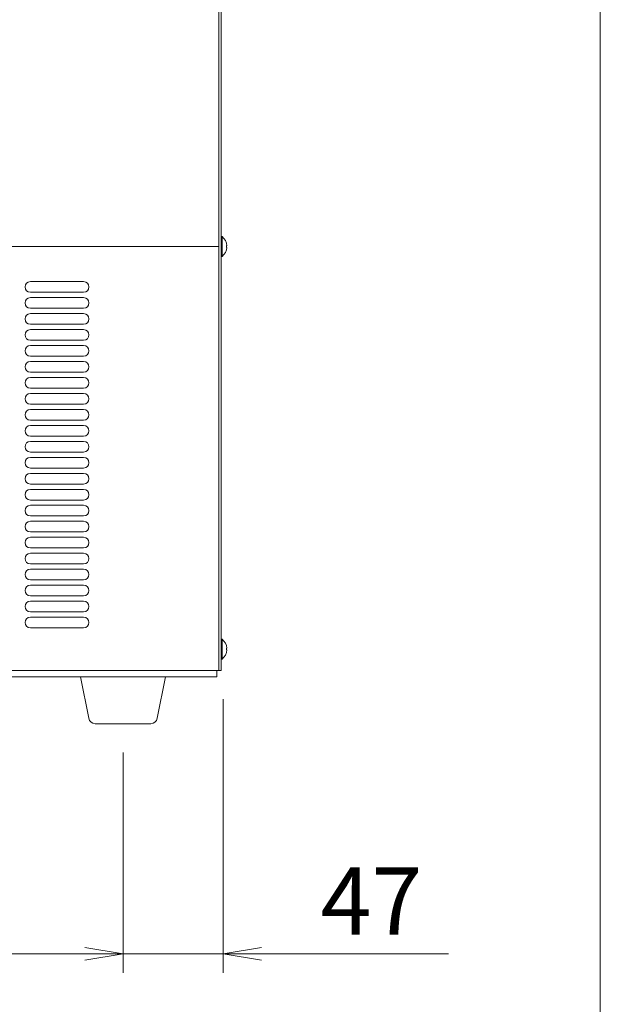
# Model space of a CAD drawing. Units: millimetres. Extents: x 3892 to 6465, y -136 to 2430.
# Drawn here: x 6193 to 6465, y 414 to 876 of the extents above; entities that cross this region are included whole.
import ezdxf

# ---------------------------------------------------------------- set-up
doc = ezdxf.new("R2010")
doc.units = ezdxf.units.MM
doc.layers.get('0').update_dxf_attribs({"lineweight": 18})
for name, color, linetype, lineweight in [('AM_5', 51, 'Continuous', 18), ('図面枠', 111, 'Continuous', 15), ('弱線', 133, 'Continuous', 13)]:
    doc.layers.add(name, color=color, linetype=linetype, lineweight=lineweight)
doc.styles.get("Standard").update_dxf_attribs({"font": 'simplex.shx', "bigfont": 'bigfont.shx'})

# ---------------------------------------------------------------- blocks, each defined once
blk = doc.blocks.new('A$C033612D4')
at = {"color": 0, "linetype": 'ByBlock', "lineweight": -2}
for p, q in [((144.444, -191.107), (146.444, -191.44)), ((144.444, -191.107), (146.444, -191.44)), ((144.444, -191.773), (146.444, -191.44)), ((146.444, -191.44), (144.444, -191.44)), ((144.444, -191.773), (146.444, -191.44)), ((146.444, -191.44), (144.444, -191.44)), ((153.667, -191.107), (151.667, -191.44)), ((153.667, -191.773), (151.667, -191.44)), ((151.667, -191.44), (153.667, -191.44))]:
    blk.add_line(p, q, dxfattribs=at)
at = {"layer": 'AM_5', "color": 4, "lineweight": 9}
for p, q in [((151.667, -178.162), (151.667, -192.44)), ((146.444, -180.94), (146.444, -192.44)), ((146.444, -180.94), (146.444, -192.44)), ((104.444, -191.44), (144.444, -191.44)), ((144.444, -191.44), (142.444, -191.44)), ((146.444, -191.44), (151.667, -191.44)), ((153.667, -191.44), (163.417, -191.44))]:
    blk.add_line(p, q, dxfattribs=at)
at = {"layer": '図面枠'}
blk.add_line((171.335, 29.913), (171.335, -255.173), dxfattribs=at)
at = {"layer": 'AM_5'}
blk.add_text('47', height=3.5, dxfattribs=at).set_placement((156.75, -190.44))

msp = doc.modelspace()

# ---------------------------------------------------------------- linework, layer by layer
for p, q in [((6286.14, 769.79), (6286.14, 1090.79)), ((6287.14, 1090.79), (6287.14, 570.79)), ((6287.64, 774.49), (6287.14, 774.49)), ((6287.14, 774.49), (6287.14, 765.09)), ((6286.14, 769.79), (5834.14, 769.79)), ((6286.14, 769.79), (6286.14, 570.79)), ((6289.64, 769.39), (6289.64, 770.19)), ((6289.64, 770.19), (6289.92, 770.19)), ((6289.92, 769.39), (6289.64, 769.39)), ((6287.14, 765.09), (6287.64, 765.09)), ((6287.64, 585.49), (6287.14, 585.49)), ((6287.14, 585.49), (6287.14, 576.09)), ((6289.64, 580.39), (6289.64, 581.19)), ((6289.64, 581.19), (6289.92, 581.19)), ((6289.92, 580.39), (6289.64, 580.39)), ((6287.14, 576.09), (6287.64, 576.09)), ((5991.64, 570.79), (6286.14, 570.79)), ((6285.14, 570.79), (6285.14, 567.79)), ((6287.14, 570.79), (6286.14, 570.79)), ((5815.14, 567.79), (6285.14, 567.79)), ((6225.13, 548.36), (6221.14, 567.79)), ((6221.14, 567.79), (6261.14, 567.79)), ((6261.14, 567.79), (6257.14, 548.36)), ((6254.17, 545.79), (6228.1, 545.79))]:
    msp.add_line(p, q)
for centre, radius, start, end in [((6283.77, 769.68), 6.16, 4.674, 51.1724), ((6283.77, 769.89), 6.16, 308.8276, 355.326), ((6283.77, 580.68), 6.16, 4.674, 51.1724), ((6283.77, 580.89), 6.16, 308.8276, 355.326), ((6228.1, 548.79), 3, 188.1301, 270), ((6254.17, 548.79), 3, 270, 351.8699)]:
    msp.add_arc(centre, radius, start, end)
at = {"layer": '弱線'}
for p, q in [((6287.64, 774.49), (6287.64, 765.09)), ((6222.64, 753.29), (6197.64, 753.29)), ((6197.64, 748.29), (6222.64, 748.29)), ((6222.64, 745.79), (6197.64, 745.79)), ((6197.64, 740.79), (6222.64, 740.79)), ((6222.64, 738.29), (6197.64, 738.29)), ((6197.64, 733.29), (6222.64, 733.29)), ((6222.64, 730.79), (6197.64, 730.79)), ((6197.64, 725.79), (6222.64, 725.79)), ((6222.64, 723.29), (6197.64, 723.29)), ((6197.64, 718.29), (6222.64, 718.29)), ((6222.64, 715.79), (6197.64, 715.79)), ((6197.64, 710.79), (6222.64, 710.79)), ((6222.64, 708.29), (6197.64, 708.29)), ((6197.64, 703.29), (6222.64, 703.29)), ((6222.64, 700.79), (6197.64, 700.79)), ((6197.64, 695.79), (6222.64, 695.79)), ((6222.64, 693.29), (6197.64, 693.29)), ((6197.64, 688.29), (6222.64, 688.29)), ((6222.64, 685.79), (6197.64, 685.79)), ((6197.64, 680.79), (6222.64, 680.79)), ((6222.64, 678.29), (6197.64, 678.29)), ((6197.64, 673.29), (6222.64, 673.29)), ((6222.64, 670.79), (6197.64, 670.79)), ((6197.64, 665.79), (6222.64, 665.79)), ((6222.64, 663.29), (6197.64, 663.29)), ((6197.64, 658.29), (6222.64, 658.29)), ((6222.64, 655.79), (6197.64, 655.79)), ((6197.64, 650.79), (6222.64, 650.79)), ((6222.64, 648.29), (6197.64, 648.29)), ((6197.64, 643.29), (6222.64, 643.29)), ((6222.64, 640.79), (6197.64, 640.79)), ((6197.64, 635.79), (6222.64, 635.79)), ((6222.64, 633.29), (6197.64, 633.29)), ((6197.64, 628.29), (6222.64, 628.29)), ((6222.64, 625.79), (6197.64, 625.79)), ((6197.64, 620.79), (6222.64, 620.79)), ((6222.64, 618.29), (6197.64, 618.29)), ((6197.64, 613.29), (6222.64, 613.29)), ((6222.64, 610.79), (6197.64, 610.79)), ((6197.64, 605.79), (6222.64, 605.79)), ((6222.64, 603.29), (6197.64, 603.29)), ((6197.64, 598.29), (6222.64, 598.29)), ((6222.64, 595.79), (6197.64, 595.79)), ((6197.64, 590.79), (6222.64, 590.79)), ((6287.64, 585.49), (6287.64, 576.09))]:
    msp.add_line(p, q, dxfattribs=at)
for centre, start, end in [((6197.64, 750.79), 90, 180), ((6197.64, 750.79), 180, 270), ((6222.64, 750.79), 0, 90), ((6222.64, 750.79), 270, 0), ((6197.64, 743.29), 90, 180), ((6222.64, 743.29), 0, 90), ((6197.64, 743.29), 180, 270), ((6222.64, 743.29), 270, 0), ((6197.64, 735.79), 90, 180), ((6197.64, 735.79), 180, 270), ((6222.64, 735.79), 0, 90), ((6222.64, 735.79), 270, 0), ((6197.64, 728.29), 90, 180), ((6222.64, 728.29), 0, 90), ((6197.64, 728.29), 180, 270), ((6222.64, 728.29), 270, 0), ((6197.64, 720.79), 90, 180), ((6222.64, 720.79), 0, 90), ((6197.64, 720.79), 180, 270), ((6222.64, 720.79), 270, 0), ((6197.64, 713.29), 90, 180), ((6197.64, 713.29), 180, 270), ((6222.64, 713.29), 0, 90), ((6222.64, 713.29), 270, 0), ((6197.64, 705.79), 90, 180), ((6222.64, 705.79), 0, 90), ((6197.64, 705.79), 180, 270), ((6222.64, 705.79), 270, 0), ((6197.64, 698.29), 90, 180), ((6197.64, 698.29), 180, 270), ((6222.64, 698.29), 0, 90), ((6222.64, 698.29), 270, 0), ((6197.64, 690.79), 90, 180), ((6197.64, 690.79), 180, 270), ((6222.64, 690.79), 0, 90), ((6222.64, 690.79), 270, 0), ((6197.64, 683.29), 90, 180), ((6222.64, 683.29), 0, 90), ((6197.64, 683.29), 180, 270), ((6222.64, 683.29), 270, 0), ((6197.64, 675.79), 90, 180), ((6197.64, 675.79), 180, 270), ((6222.64, 675.79), 0, 90), ((6222.64, 675.79), 270, 0), ((6197.64, 668.29), 90, 180), ((6222.64, 668.29), 0, 90), ((6197.64, 668.29), 180, 270), ((6222.64, 668.29), 270, 0), ((6197.64, 660.79), 90, 180), ((6222.64, 660.79), 0, 90), ((6197.64, 660.79), 180, 270), ((6222.64, 660.79), 270, 0), ((6197.64, 653.29), 90, 180), ((6197.64, 653.29), 180, 270), ((6222.64, 653.29), 0, 90), ((6222.64, 653.29), 270, 0), ((6197.64, 645.79), 90, 180), ((6222.64, 645.79), 0, 90), ((6197.64, 645.79), 180, 270), ((6222.64, 645.79), 270, 0), ((6197.64, 638.29), 90, 180), ((6197.64, 638.29), 180, 270), ((6222.64, 638.29), 0, 90), ((6222.64, 638.29), 270, 0), ((6197.64, 630.79), 90, 180), ((6222.64, 630.79), 0, 90), ((6197.64, 630.79), 180, 270), ((6222.64, 630.79), 270, 0), ((6197.64, 623.29), 90, 180), ((6222.64, 623.29), 0, 90), ((6197.64, 623.29), 180, 270), ((6222.64, 623.29), 270, 0), ((6197.64, 615.79), 90, 180), ((6197.64, 615.79), 180, 270), ((6222.64, 615.79), 0, 90), ((6222.64, 615.79), 270, 0), ((6197.64, 608.29), 90, 180), ((6222.64, 608.29), 0, 90), ((6197.64, 608.29), 180, 270), ((6222.64, 608.29), 270, 0), ((6197.64, 600.79), 90, 180), ((6222.64, 600.79), 0, 90), ((6197.64, 600.79), 180, 270), ((6222.64, 600.79), 270, 0), ((6197.64, 593.29), 90, 180), ((6197.64, 593.29), 180, 270), ((6222.64, 593.29), 0, 90), ((6222.64, 593.29), 270, 0)]:
    msp.add_arc(centre, 2.5, start, end, dxfattribs=at)

# ---------------------------------------------------------------- block references
at = {"xscale": 9, "yscale": 9, "zscale": 9}
msp.add_blockref('A$C033612D4', (4923.14, 2160.75), dxfattribs=at)

doc.saveas('drawing.dxf')
